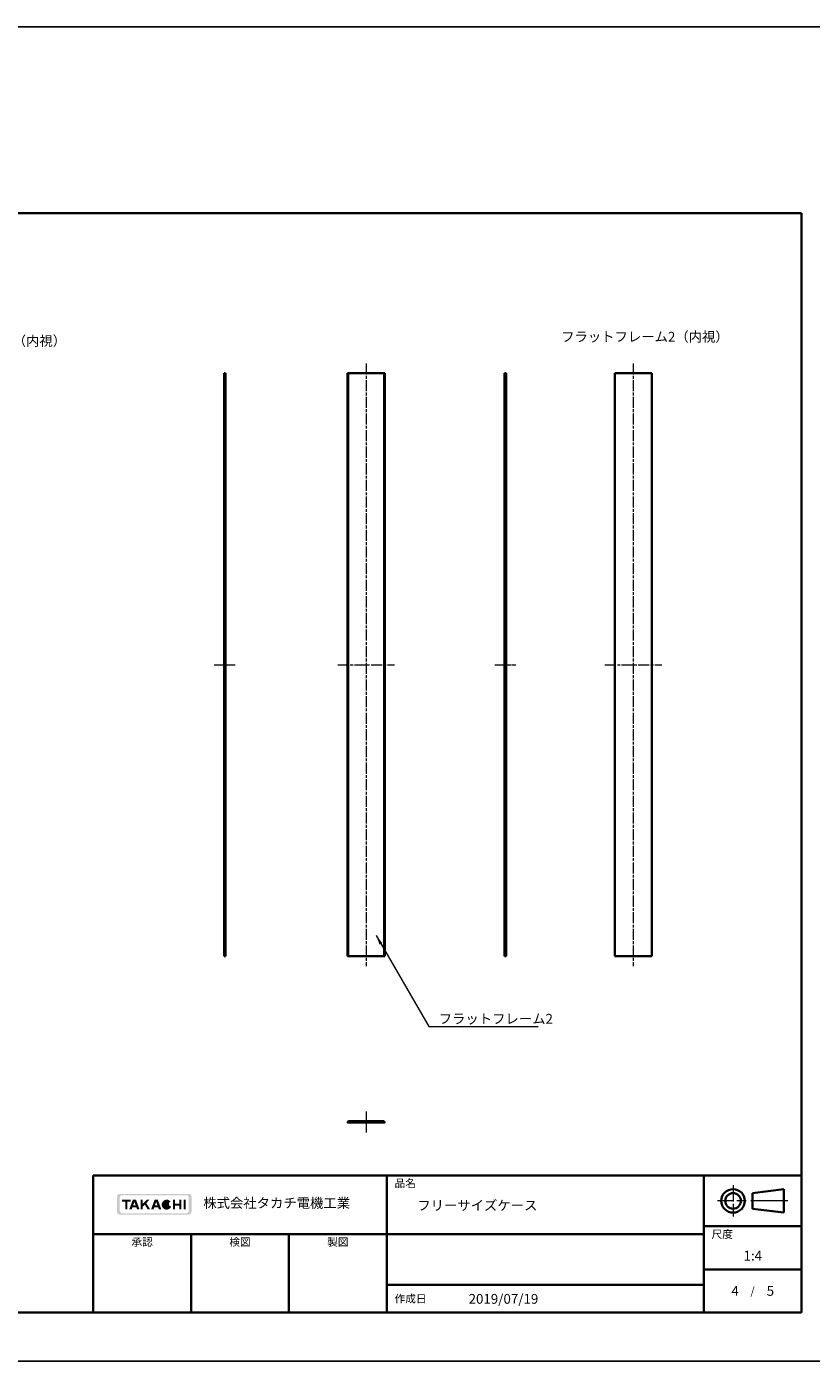
# Model space of a CAD drawing. Units: millimetres. Extents: x -50 to 7559, y -50 to 5419.
# Drawn here: x 4938 to 5740, y 1696 to 3060 of the extents above; entities that cross this region are included whole.
import ezdxf
from ezdxf.enums import TextEntityAlignment as Align

# ---------------------------------------------------------------- set-up
doc = ezdxf.new("R2010")
doc.units = ezdxf.units.MM
doc.header["$LTSCALE"] = 2
doc.linetypes.add('CHAIN', pattern=[0.3543, 0.2362, -0.0295, 0.0591, -0.0295])
for name, color, linetype, lineweight in [('Border (ISO)', 7, 'Continuous', 35), ('Symbol (ISO)', 7, 'Continuous', 18), ('Title (ISO)', 7, 'Continuous', 35), ('Visible (ISO)', 7, 'Continuous', 35), ('Visible Narrow (ISO)', 7, 'Continuous', 25)]:
    doc.layers.add(name, color=color, linetype=linetype, lineweight=lineweight)
doc.layers.add('Centerline (ISO)', color=7, linetype='Continuous', lineweight=18, true_color=0x80ffff)
doc.layers.add('Hatch (ISO)', color=1, linetype='Continuous', lineweight=18, true_color=0xff0000)
doc.styles.add('Note Text (TK)', font='txt')
doc.dimstyles.new('Default - Method 1b (TK)$7', dxfattribs={"dimscale": 2, "dimtxt": 2.5, "dimasz": 2.5, "dimexe": 1, "dimexo": 1.5, "dimgap": 1, "dimtad": 1, "dimtoh": 1, "dimrnd": 1e-08, "dimdsep": 46, "dimtxsty": 'Note Text (TK)', "dimcen": 0.09, "dimdle": 5, "dimclrd": 256, "dimclre": 100, "dimclrt": 7, "dimadec": 1, "dimazin": 1, "dimtfac": 1, "dimtmove": 0, "dimatfit": 3, "dimfxl": 0, "dimtolj": 1, "dimlwd": -1, "dimlwe": -1, "dimarcsym": 0})

# ---------------------------------------------------------------- blocks, each defined once
blk = doc.blocks.new('図面枠 tk図枠')
at = {"layer": 'Border (ISO)'}
for p, q in [((14.5, 289), (405.5, 289)), ((405.5, 289), (405.5, 8)), ((14.5, 8), (405.5, 8))]:
    blk.add_line(p, q, dxfattribs=at)
blk = doc.blocks.new('表題欄 tk表題欄')
at = {"layer": 'Hatch (ISO)'}
h = blk.add_hatch(color=256, dxfattribs=at)
edge = h.paths.add_edge_path(flags=0)
edge.add_arc((98.49, 235.66), 0.596, 270, 360)
edge.add_line((99.09, 235.66), (99.09, 239.07))
edge.add_arc((98.49, 239.07), 0.596, 0, 90)
edge.add_line((98.49, 239.67), (82.05, 239.67))
edge.add_arc((82.05, 239.07), 0.596, 90, 180)
edge.add_line((81.46, 239.07), (81.46, 235.66))
edge.add_arc((82.05, 235.66), 0.596, 180, 270)
edge.add_line((82.05, 235.06), (98.49, 235.06))
edge = h.paths.add_edge_path()
edge.add_line((80.76, 239.32), (80.76, 235.41))
edge.add_arc((81.46, 235.41), 0.702, 180, 270)
edge.add_line((81.46, 234.71), (99.09, 234.71))
edge.add_arc((99.09, 235.41), 0.702, 270, 360)
edge.add_line((99.79, 235.41), (99.79, 239.32))
edge.add_arc((99.09, 239.32), 0.702, 0, 90)
edge.add_line((99.09, 240.02), (81.46, 240.02))
edge.add_arc((81.46, 239.32), 0.702, 90, 180)
for points in [[(81.99, 238.51), (81.99, 238.02), (82.84, 238.02), (82.84, 236.02), (83.42, 236.02), (83.42, 238.02), (84.27, 238.02), (84.27, 238.51)], [(88.6, 236.02), (87.86, 237.25), (87.33, 236.69), (87.33, 236.02), (86.81, 236.02), (86.81, 238.51), (87.33, 238.51), (87.33, 237.46), (88.31, 238.51), (89.02, 238.51), (88.24, 237.66), (89.22, 236.02)], [(95.01, 238.51), (95.01, 236.02), (95.53, 236.02), (95.53, 237.02), (96.69, 237.02), (96.69, 236.02), (97.2, 236.02), (97.2, 238.51), (96.69, 238.51), (96.69, 237.51), (95.53, 237.51), (95.53, 238.51)], [(97.76, 238.51), (97.76, 236.02), (98.28, 236.02), (98.28, 238.51)]]:
    blk.add_hatch(color=256, dxfattribs=at).paths.add_polyline_path(points)
h = blk.add_hatch(color=256, dxfattribs=at)
h.paths.add_polyline_path([(85.51, 237.07), (84.87, 237.07), (85.19, 237.94)], flags=0)
h.paths.add_polyline_path([(85.7, 236.56), (84.68, 236.56), (84.48, 236.02), (83.87, 236.02), (84.78, 238.51), (85.6, 238.51), (86.51, 236.02), (85.89, 236.02)])
h = blk.add_hatch(color=256, dxfattribs=at)
h.paths.add_polyline_path([(90.44, 237.07), (91.08, 237.07), (90.76, 237.94)], flags=0)
h.paths.add_polyline_path([(90.06, 236.02), (90.25, 236.56), (91.27, 236.56), (91.47, 236.02), (92.08, 236.02), (91.17, 238.51), (90.35, 238.51), (89.44, 236.02)])
h = blk.add_hatch(color=256, dxfattribs=at)
edge = h.paths.add_edge_path()
edge.add_arc((93.44, 237.26), 1.27, 38.5505, 336.582)
edge.add_line((94.61, 236.76), (94.09, 236.98))
edge.add_ellipse((93.44, 237.26), major_axis=(0, -0.8), ratio=0.867347, start_angle=124.651, end_angle=429.4109, ccw=False)
edge.add_line((94.01, 237.72), (94.44, 238.06))
at = {"layer": 'Title (ISO)'}
for p, q in [((74.67, 244.72), (255.67, 244.72)), ((74.67, 209.72), (74.67, 244.72)), ((149.67, 244.72), (149.67, 209.72)), ((230.67, 244.72), (230.67, 209.72)), ((255.67, 244.72), (255.67, 209.72)), ((243.17, 240.22), (251.17, 241.22)), ((243.17, 240.22), (243.17, 236.22)), ((251.17, 235.22), (251.17, 241.22)), ((243.17, 236.22), (251.17, 235.22)), ((74.67, 229.72), (230.67, 229.72)), ((99.67, 229.72), (99.67, 209.72)), ((124.67, 229.72), (124.67, 209.72)), ((230.67, 231.72), (255.67, 231.72)), ((230.67, 220.72), (255.67, 220.72)), ((149.67, 216.72), (230.67, 216.72)), ((255.67, 209.72), (74.67, 209.72))]:
    blk.add_line(p, q, dxfattribs=at)
at = {"layer": 'Title (ISO)', "color": 4, "linetype": 'CHAIN', "lineweight": 18, "ltscale": 8.88956, "true_color": 0x00ffff}
blk.add_line((238.17, 242.22), (238.17, 234.22), dxfattribs=at)
at = {"layer": 'Title (ISO)', "color": 4, "linetype": 'CHAIN', "lineweight": 18, "ltscale": 20.001633, "true_color": 0x00ffff}
blk.add_line((252.17, 238.22), (234.17, 238.22), dxfattribs=at)
at = {"layer": 'Title (ISO)'}
for radius in [3, 2]:
    blk.add_circle((238.17, 238.22), radius, dxfattribs=at)
at = {"layer": 'Title (ISO)', "color": 1, "true_color": 0xff0000, "char_height": 2, "line_spacing_factor": 1.5, "style": 'Note Text (TK)'}
for s, insert, attachment_point in [('\\fＭＳ Ｐゴシック|b0|i0;\\H2.0000;品名', (151.67, 242.72), 4), ('\\fＭＳ Ｐゴシック|b0|i0;\\H2.0000;承認', (87.17, 227.72), 5), ('\\fＭＳ Ｐゴシック|b0|i0;\\H2.0000;検図', (112.17, 227.72), 5), ('\\fＭＳ Ｐゴシック|b0|i0;\\H2.0000;製図', (137.17, 227.72), 5), ('\\fＭＳ Ｐゴシック|b0|i0;\\H2.0000;尺度', (232.67, 229.72), 4), ('\\fＭＳ Ｐゴシック|b0|i0;\\H2.0000;作成日', (151.67, 213.22), 4)]:
    blk.add_mtext(s, dxfattribs=dict(at, insert=insert, attachment_point=attachment_point))
at = {"layer": 'Title (ISO)', "color": 7, "line_spacing_factor": 1.5, "style": 'Note Text (TK)'}
for s, insert, char_height, attachment_point in [('株式会社タカチ電機工業', (102.79, 237.36), 2.5, 4), ('\\fＭＳ Ｐゴシック|b0|i0;\\H2.0000;/', (243.17, 215.22), 2, 5)]:
    blk.add_mtext(s, dxfattribs=dict(at, insert=insert, char_height=char_height, attachment_point=attachment_point))
at = {"layer": 'Title (ISO)', "color": 7, "style": 'Note Text (TK)'}
for tag, p in [('<品名>_001', (157.48, 235.82)), ('<ページ_No.>_001', (237.91, 213.97)), ('<総ページ数>_001', (246.76, 213.97)), ('作成日_001', (170.58, 211.94))]:
    blk.add_attdef(tag, p, '', height=2.5, dxfattribs=at)
blk.add_attdef('<尺度>', text='', height=2.5, dxfattribs=at).set_placement((243.17, 224.22), align=Align.MIDDLE_CENTER)

msp = doc.modelspace()

# ---------------------------------------------------------------- linework, layer by layer
at = {"color": 6}
msp.add_lwpolyline([(-50, 3060), (6386, 3060), (6386, 1695.5), (-50, 1695.5)], close=True, dxfattribs=at)
at = {"layer": 'Centerline (ISO)', "linetype": 'CHAIN', "ltscale": 23.990969}
for p, q in [((5284.506, 2715.6324), (5284.506, 2099.6324)), ((5557.5677, 2715.6324), (5557.5677, 2099.6324)), ((5255.456, 2407.6324), (5313.556, 2407.6324)), ((5528.5177, 2407.6324), (5586.6177, 2407.6324))]:
    msp.add_line(p, q, dxfattribs=at)
at = {"layer": 'Centerline (ISO)', "linetype": 'CHAIN', "ltscale": 5.97264}
for p, q in [((5129.2506, 2407.6324), (5150.7506, 2407.6324)), ((5415.9624, 2407.6324), (5437.4624, 2407.6324)), ((5284.506, 1951.0204), (5284.506, 1929.5204))]:
    msp.add_line(p, q, dxfattribs=at)
at = {"layer": 'Visible (ISO)'}
for p, q in [((5139.2506, 2705.6324), (5139.2506, 2109.6324)), ((5139.2506, 2705.6324), (5139.5506, 2705.6324)), ((5139.5506, 2705.6324), (5139.7506, 2705.6324)), ((5140.0006, 2705.6324), (5139.7506, 2705.6324)), ((5139.7506, 2705.6324), (5139.7506, 2109.6324)), ((5140.0006, 2705.6324), (5140.5006, 2705.6324)), ((5140.0006, 2109.6324), (5140.0006, 2705.6324)), ((5140.5006, 2705.6324), (5140.7506, 2705.6324)), ((5140.7506, 2109.6324), (5140.7506, 2705.6324)), ((5265.706, 2705.6324), (5265.456, 2705.6324)), ((5265.456, 2705.6324), (5265.456, 2109.6324)), ((5265.706, 2109.6324), (5265.706, 2705.6324)), ((5265.706, 2705.6324), (5266.206, 2705.6324)), ((5266.206, 2705.6324), (5266.456, 2705.6324)), ((5266.206, 2705.6324), (5266.206, 2109.6324)), ((5266.456, 2705.6324), (5302.556, 2705.6324)), ((5302.556, 2705.6324), (5302.806, 2705.6324)), ((5302.806, 2705.6324), (5303.306, 2705.6324)), ((5302.806, 2109.6324), (5302.806, 2705.6324)), ((5303.556, 2705.6324), (5303.306, 2705.6324)), ((5303.306, 2705.6324), (5303.306, 2109.6324)), ((5303.556, 2109.6324), (5303.556, 2705.6324)), ((5425.9624, 2705.6324), (5426.2124, 2705.6324)), ((5425.9624, 2705.6324), (5425.9624, 2109.6324)), ((5426.2124, 2705.6324), (5426.7124, 2705.6324)), ((5426.9624, 2705.6324), (5426.7124, 2705.6324)), ((5426.7124, 2705.6324), (5426.7124, 2109.6324)), ((5426.9624, 2109.6324), (5426.9624, 2705.6324)), ((5426.9624, 2705.6324), (5427.1624, 2705.6324)), ((5427.1624, 2705.6324), (5427.4624, 2705.6324)), ((5427.4624, 2109.6324), (5427.4624, 2705.6324)), ((5538.5177, 2705.6324), (5538.5177, 2109.6324)), ((5538.5177, 2705.6324), (5538.8177, 2705.6324)), ((5538.8177, 2705.6324), (5576.3177, 2705.6324)), ((5576.3177, 2705.6324), (5576.6177, 2705.6324)), ((5576.6177, 2109.6324), (5576.6177, 2705.6324)), ((5139.5506, 2109.6324), (5139.2506, 2109.6324)), ((5139.7506, 2109.6324), (5139.5506, 2109.6324)), ((5139.7506, 2109.6324), (5140.0006, 2109.6324)), ((5140.5006, 2109.6324), (5140.0006, 2109.6324)), ((5140.7506, 2109.6324), (5140.5006, 2109.6324)), ((5265.456, 2109.6324), (5265.706, 2109.6324)), ((5266.206, 2109.6324), (5265.706, 2109.6324)), ((5266.456, 2109.6324), (5266.206, 2109.6324)), ((5302.556, 2109.6324), (5266.456, 2109.6324)), ((5302.806, 2109.6324), (5302.556, 2109.6324)), ((5303.306, 2109.6324), (5302.806, 2109.6324)), ((5303.306, 2109.6324), (5303.556, 2109.6324)), ((5426.2124, 2109.6324), (5425.9624, 2109.6324)), ((5426.7124, 2109.6324), (5426.2124, 2109.6324)), ((5426.7124, 2109.6324), (5426.9624, 2109.6324)), ((5427.1624, 2109.6324), (5426.9624, 2109.6324)), ((5427.4624, 2109.6324), (5427.1624, 2109.6324)), ((5538.8177, 2109.6324), (5538.5177, 2109.6324)), ((5576.3177, 2109.6324), (5538.8177, 2109.6324)), ((5576.6177, 2109.6324), (5576.3177, 2109.6324)), ((5265.456, 1940.0204), (5265.706, 1940.2704)), ((5265.456, 1940.0204), (5265.456, 1939.8204)), ((5266.206, 1940.2704), (5265.706, 1940.2704)), ((5265.756, 1939.5204), (5303.256, 1939.5204)), ((5266.206, 1940.7704), (5266.206, 1940.2704)), ((5302.556, 1941.0204), (5266.456, 1941.0204)), ((5302.806, 1940.2704), (5302.806, 1940.7704)), ((5303.306, 1940.2704), (5302.806, 1940.2704)), ((5303.306, 1940.2704), (5303.556, 1940.0204)), ((5303.556, 1939.8204), (5303.556, 1940.0204))]:
    msp.add_line(p, q, dxfattribs=at)
for centre, radius, start, end in [((5265.756, 1939.8204), 0.3, 180, 270), ((5266.456, 1940.7704), 0.25, 90, 180), ((5302.556, 1940.7704), 0.25, 0, 90), ((5303.256, 1939.8204), 0.3, 270, 0)]:
    msp.add_arc(centre, radius, start, end, dxfattribs=at)
at = {"layer": 'Visible Narrow (ISO)'}
for p, q in [((5139.5506, 2109.6324), (5139.5506, 2705.6324)), ((5140.5006, 2705.6324), (5140.5006, 2109.6324)), ((5266.456, 2109.6324), (5266.456, 2705.6324)), ((5302.556, 2705.6324), (5302.556, 2109.6324)), ((5426.2124, 2109.6324), (5426.2124, 2705.6324)), ((5427.1624, 2705.6324), (5427.1624, 2109.6324)), ((5538.8177, 2109.6324), (5538.8177, 2705.6324)), ((5576.3177, 2705.6324), (5576.3177, 2109.6324))]:
    msp.add_line(p, q, dxfattribs=at)

# ---------------------------------------------------------------- block references
at = {"xscale": 4, "yscale": 4, "zscale": 4}
msp.add_blockref('図面枠 tk図枠', (4107.5, 1713.5), dxfattribs=at)
ref = msp.add_blockref('表題欄 tk表題欄', (4706.8397, 906.6382), dxfattribs=dict(xscale=4, yscale=4, zscale=4))
ref.add_attrib('<品名>_001', 'フリーサイズケース', (5336.7614, 1849.9034), dxfattribs={"layer": 'Title (ISO)', "color": 7, "height": 10, "style": 'Note Text (TK)'})
ref.add_attrib('<尺度>_001', '1:4', (5670.2102, 1798.5), dxfattribs={"layer": 'Title (ISO)', "color": 7, "height": 10, "style": 'Note Text (TK)'})
ref.add_attrib('作成日_001', '2019/07/19', (5389.1932, 1754.3295), dxfattribs={"layer": 'Title (ISO)', "color": 7, "height": 10, "style": 'Note Text (TK)'})
ref.add_attrib('<ページ_No.>_001', '4', (5657.8352, 1762.5), dxfattribs={"layer": 'Title (ISO)', "color": 7, "height": 10, "style": 'Note Text (TK)'})
ref.add_attrib('<総ページ数>_001', '5', (5693.8636, 1762.5), dxfattribs={"layer": 'Title (ISO)', "color": 7, "height": 10, "style": 'Note Text (TK)'})

# ---------------------------------------------------------------- texts
at = {"layer": 'Symbol (ISO)', "color": 7, "char_height": 10, "line_spacing_factor": 1.5, "style": 'Note Text (TK)'}
for s, insert, width, attachment_point in [('{\\fＭＳ Ｐゴシック|b0|i0;フラットフレーム1（内視）}', (4806.5287, 2738.7517), 151.052637, 4), ('{\\fＭＳ Ｐゴシック|b0|i0;フラットフレーム2（内視）}', (5483.8118, 2743.021), 151.052637, 4), ('{\\fＭＳ Ｐゴシック|b0|i0;フラットフレーム2}', (5358.6633, 2050.682), 106.140356, 1)]:
    msp.add_mtext(s, dxfattribs=dict(at, insert=insert, width=width, attachment_point=attachment_point))

# ---------------------------------------------------------------- leaders
at = {"layer": 'Symbol (ISO)', "color": 100, "true_color": 0x00ff40, "annotation_type": 0, "has_hookline": 1, "hookline_direction": 0, "text_width": 101.6477}
msp.add_leader([(5294.5969, 2130.9943), (5348.6633, 2037.7092), (5358.6633, 2037.7092)], dimstyle='Default - Method 1b (TK)$7', override={"dimscale": 0, "dimtxt": 10, "dimasz": 10, "dimgap": 0, "dimtad": 1}, dxfattribs=at)

doc.saveas('drawing.dxf')
